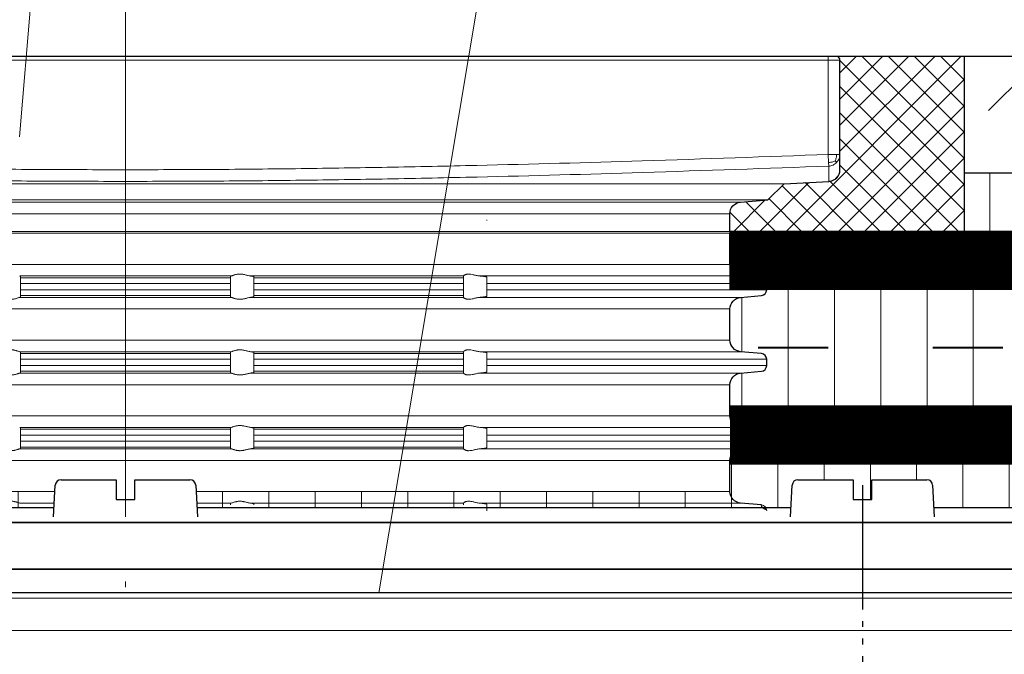
# Model space of a CAD drawing. Units: millimetres. Extents: x -931 to 3134, y -3481 to 7151.
# Drawn here: x 334 to 351, y -2630 to -2620 of the extents above; entities that cross this region are included whole.
import ezdxf

# ---------------------------------------------------------------- set-up
doc = ezdxf.new("R2010")
doc.units = ezdxf.units.MM
for name, pattern in [('ACAD_ISO03W100', [30, 12, -18]), ('ACAD_ISO04W100', [30, 24, -3, 0, -3]), ('PHANTOM', [13, 10, -1, 0, -1, 0, -1])]:
    doc.linetypes.add(name, pattern=pattern)
doc.layers.get('0').update_dxf_attribs({"plot": 0})
for name, color, linetype, lineweight in [('1', 7, 'Continuous', 30), ('Вспомогат. линии', 130, 'Continuous', 13), ('Надписи', 180, 'Continuous', 13), ('Оси', 31, 'ACAD_ISO04W100', 13), ('стеклосетка', 220, 'ACAD_ISO03W100', 40), ('Стены', 14, 'Continuous', 30)]:
    doc.layers.add(name, color=color, linetype=linetype, lineweight=lineweight)
doc.layers.add('Штрих доски', color=7, linetype='Continuous', lineweight=9, true_color=0xffc49f)
pattern_1 = [(90, (955.0572, -6744.806), (0.79375, 2e-16), [])]

# ---------------------------------------------------------------- blocks, each defined once
blk = doc.blocks.new('HL80Körper__10', base_point=(-110, -91.259))
at = {"color": 0, "linetype": 'Continuous'}
for p, q in [((-110, -5.214), (95.323, -5.214)), ((-96.439, -5.69), (83.466, -5.69)), ((-96.502, -8.489), (83.521, -8.489))]:
    blk.add_line(p, q, dxfattribs=at)
at = {"layer": '1', "color": 0, "linetype": 'PHANTOM'}
blk.add_line((63.21, 3.331), (63.21, -23.157), dxfattribs=at)
blk = doc.blocks.new('Bitumenfolie', base_point=(-214.525, 158.765))
at = {"layer": '1', "color": 7, "linetype": 'Continuous'}
for p, q in [((210, 0.788), (-97.925, 0.788)), ((-116, -3.217), (210, -3.217)), ((-110, -5.214), (110, -5.214))]:
    blk.add_line(p, q, dxfattribs=at)
blk = doc.blocks.new('HL_83_Niroflansch', base_point=(17.446, -269.354))
at = {"layer": '1', "color": 7, "linetype": 'Continuous'}
for p, q in [((-6.127, 2.058), (-57.083, 2.058)), ((57.083, 2.058), (6.127, 2.058)), ((79.094, 2.058), (69.337, 2.058)), ((-57.016, 0.788), (57.016, 0.788)), ((69.403, 0.788), (93.851, 0.788))]:
    blk.add_line(p, q, dxfattribs=at)
blk = doc.blocks.new('Blechschraube_DIN_7971__12', base_point=(24147.787, 35430.191))
at = {"layer": '1', "color": 7, "linetype": 'Continuous'}
for p, q in [((24040.657, 35309.511), (24045.383, 35309.511)), ((24046.983, 35309.511), (24051.709, 35309.511)), ((24040.015, 35306.311), (24040.158, 35309.038)), ((24052.208, 35309.038), (24052.351, 35306.311))]:
    blk.add_line(p, q, dxfattribs=at)
at = {"layer": '1', "color": 0, "linetype": 'Continuous'}
for p, q in [((24045.383, 35309.511), (24045.383, 35307.811)), ((24046.983, 35307.811), (24046.983, 35309.511)), ((24045.383, 35307.811), (24046.983, 35307.811))]:
    blk.add_line(p, q, dxfattribs=at)
at = {"layer": '1', "color": 7, "linetype": 'Continuous'}
for centre, start, end in [((24040.657, 35309.011), 90, 176.98721), ((24051.709, 35309.011), 3.01279, 90)]:
    blk.add_arc(centre, 0.5, start, end, dxfattribs=at)
at = {"layer": 'Оси', "color": 0, "linetype": 'PHANTOM'}
blk.add_line((24046.183, 35306.311), (24046.183, 35309.038), dxfattribs=at)
blk = doc.blocks.new('Blechschraube_DIN_7971__13', base_point=(24007.788, 35430.191))
at = {"layer": '1', "color": 7, "linetype": 'Continuous'}
for p, q in [((24103.867, 35309.511), (24108.593, 35309.511)), ((24108.593, 35309.511), (24108.593, 35307.811)), ((24110.193, 35309.511), (24114.918, 35309.511)), ((24110.193, 35307.811), (24110.193, 35309.511)), ((24103.224, 35306.311), (24103.368, 35309.038)), ((24115.418, 35309.038), (24115.561, 35306.311)), ((24108.593, 35307.811), (24110.193, 35307.811))]:
    blk.add_line(p, q, dxfattribs=at)
at = {"layer": '1', "color": 2, "linetype": 'PHANTOM'}
blk.add_line((24109.393, 35309.038), (24109.393, 35306.311), dxfattribs=at)
at = {"layer": '1', "color": 7, "linetype": 'Continuous'}
for centre, start, end in [((24103.867, 35309.011), 90, 176.98721), ((24114.918, 35309.011), 3.01279, 90)]:
    blk.add_arc(centre, 0.5, start, end, dxfattribs=at)

msp = doc.modelspace()

# ---------------------------------------------------------------- hatches: boundary and pattern name
at = {"layer": 'Штрих доски', "linetype": 'Continuous', "ltscale": 100}
h = msp.add_hatch(dxfattribs=at)
h.set_pattern_fill('ANSI37', color=0, scale=0.1, style=0)
h.set_pattern_definition([(135, (474.6606, -1246.39094), (0.2245064, 0.2245064), []), (45, (474.6606, -1246.39094), (0.2245064, -0.2245064), [])])
h.paths.add_polyline_path([(347.93897, -2620.25692, 0.41421356), (347.87897, -2620.19692), (350.06143, -2620.19692), (350.06143, -2623.19692), (346.04897, -2623.19692), (346.04897, -2622.89587, -0.38887873), (346.23153, -2622.69663), (346.70314, -2622.65537), (346.97897, -2622.37954), (347.74943, -2622.33917, 0.39895955), (347.93897, -2622.13944)])
h = msp.add_hatch(dxfattribs=at)
h.set_pattern_fill('ANSI35', color=0, scale=0.5, style=0)
h.set_pattern_definition([(45, (196.6918, -1228.0645), (-2.245064, 2.245064), []), (45, (198.9368, -1228.0645), (-2.245064, 2.245064), [3.96875, -0.79375, 0, -0.79375])])
h.paths.add_polyline_path([(350.06143, -2620.19692), (378.83036, -2620.19692), (378.83036, -2622.19692), (350.06143, -2622.19692)])
h = msp.add_hatch(dxfattribs=at)
h.set_pattern_fill('ANSI31', color=0, scale=0.25, angle=45, style=0)
h.set_pattern_definition([(90, (-283.7049, -5457.4842), (-0.79375, 2e-16), [])])
h.paths.add_polyline_path([(396.66262, -2624.42683), (397.5335, -2624.79568), (411.6123, -2624.65829), (411.6123, -2621.8691), (378.83036, -2622.19692), (350.06143, -2622.19692), (350.06143, -2623.19692), (378.38948, -2623.19692), (380.06554, -2623.9736), (396.20359, -2623.81222)])
h = msp.add_hatch(dxfattribs=at)
h.set_pattern_fill('ANSI31', color=0, scale=0.25, angle=45, style=0)
h.set_pattern_definition(pattern_1)
h.paths.add_polyline_path([(365.46018, -2624.19692), (365.18531, -2625.19692), (346.09705, -2625.19692, -0.18436676), (346.04618, -2625.06366), (346.04618, -2624.53019, -0.38887873), (346.22875, -2624.33095), (346.5849, -2624.29979, 0.38887873), (346.67618, -2624.20017), (346.67618, -2624.19692)])
h = msp.add_hatch(dxfattribs=at)
h.set_pattern_fill('ANSI31', color=0, scale=0.25, angle=45, style=0)
h.set_pattern_definition(pattern_1)
h.paths.add_polyline_path([(365.46018, -2624.19692), (365.18531, -2625.19692), (346.09705, -2625.19692, -0.18436676), (346.04618, -2625.06366), (346.04618, -2624.53019, -0.38887873), (346.22875, -2624.33095), (346.5849, -2624.29979, 0.38887873), (346.67618, -2624.20017), (346.67618, -2624.19692)])
h = msp.add_hatch(dxfattribs=at)
h.set_pattern_fill('ANSI31', color=0, scale=0.25, angle=45, style=0)
h.set_pattern_definition(pattern_1)
h.paths.add_polyline_path([(346.22875, -2625.63095), (346.5849, -2625.59979, 0.38887873), (346.67618, -2625.50017), (346.67618, -2625.39367, 0.38887873), (346.5849, -2625.29406), (346.22875, -2625.2629, -0.19083016), (346.09705, -2625.19692), (365.18531, -2625.19692), (364.91044, -2626.19692), (346.04618, -2626.19692), (346.04618, -2625.83019, -0.38887873)])
h = msp.add_hatch(dxfattribs=at)
h.set_pattern_fill('ANSI31', color=0, scale=0.25, angle=45, style=0)
h.set_pattern_definition([(90, (-283.7049, -6744.806), (-0.79375, 2e-16), [])])
h.paths.add_polyline_path([(293.67618, -2628.19692), (316.90605, -2628.19692, -0.21279706), (317.47618, -2627.94277), (319.84697, -2627.94277), (321.80887, -2627.94277), (321.82926, -2627.55551, -0.39889487), (321.92912, -2627.46077), (322.87424, -2627.46077), (322.87424, -2627.80077), (323.19424, -2627.80077), (323.19424, -2627.46077), (324.13937, -2627.46077, -0.39889487), (324.23923, -2627.55551), (324.25961, -2627.94277), (334.45081, -2627.94277), (334.4655, -2627.66366), (325.30618, -2627.66366, -0.44001053), (325.08875, -2627.8629), (325.12361, -2627.8629, 0.38887873), (325.30618, -2627.66366), (325.30618, -2627.19692), (294.06507, -2627.19692), (292.3652, -2627.98463), (259.74006, -2627.65838), (259.74006, -2628.65843), (293.67618, -2628.99779)])
h = msp.add_hatch(dxfattribs=at)
h.set_pattern_fill('ANSI31', color=0, scale=0.25, angle=45, style=0)
h.set_pattern_definition([(90, (474.6606, -1245.3909), (0.79375, 2e-16), [])])
h.paths.add_polyline_path([(377.67618, -2628.19692), (354.44631, -2628.19692, 0.21279706), (353.87618, -2627.94277), (351.50539, -2627.94277), (349.54349, -2627.94277), (349.52311, -2627.55551, 0.39889487), (349.42324, -2627.46077), (348.47812, -2627.46077), (348.47812, -2627.80077), (348.15812, -2627.80077), (348.15812, -2627.46077), (347.21299, -2627.46077, 0.39889487), (347.11313, -2627.55551), (347.09275, -2627.94277), (336.90155, -2627.94277), (336.88686, -2627.66366), (346.04618, -2627.66366, 0.44001053), (346.26361, -2627.8629), (346.22875, -2627.8629, -0.38887873), (346.04618, -2627.66366), (346.04618, -2627.19692), (377.28729, -2627.19692), (378.98716, -2627.98463), (411.6123, -2627.65838), (411.6123, -2628.65843), (377.67618, -2628.99779)])

# ---------------------------------------------------------------- linework, layer by layer
at = {"layer": 'Вспомогат. линии', "color": 0}
for p, q in [((323.41339, -2620.25692), (335.67339, -2620.25692)), ((323.61339, -2620.19692), (335.67339, -2620.19692)), ((335.67339, -2620.19692), (347.73339, -2620.19692)), ((335.67339, -2620.25692), (347.93339, -2620.25692)), ((347.73339, -2620.19692), (347.73339, -2621.87764)), ((347.93339, -2620.25692), (347.93339, -2621.87764)), ((347.73339, -2621.87764), (347.73846, -2622.0144)), ((347.87482, -2621.87764), (347.73339, -2621.87764)), ((347.73846, -2622.0144), (347.7408, -2622.07737)), ((347.93339, -2621.87764), (347.93339, -2622.13944)), ((346.97339, -2622.37954), (347.74386, -2622.33917)), ((324.37339, -2622.37954), (335.67339, -2622.37954)), ((335.67339, -2622.37954), (346.97339, -2622.37954)), ((335.67339, -2622.65537), (324.64922, -2622.65537)), ((346.69757, -2622.65537), (335.67339, -2622.65537)), ((341.47618, -2622.6629), (341.47618, -2622.66252)), ((335.67339, -2622.69663), (325.12083, -2622.69663)), ((346.22596, -2622.69663), (335.67339, -2622.69663)), ((335.67339, -2622.89587), (325.30339, -2622.89587)), ((346.04339, -2622.89587), (335.67339, -2622.89587)), ((341.87618, -2622.99979), (341.87618, -2623.01159)), ((346.04339, -2622.89587), (346.04339, -2623.1629)), ((325.30618, -2623.23019), (346.04618, -2623.23019)), ((346.04618, -2623.76366), (346.04618, -2623.23019)), ((335.67618, -2623.76366), (325.30618, -2623.76366)), ((346.04618, -2623.76366), (335.67618, -2623.76366)), ((333.86145, -2623.9629), (335.67618, -2623.9629)), ((333.87618, -2623.96917), (333.87618, -2623.99406)), ((333.87618, -2624.09367), (333.87618, -2623.99406)), ((335.67618, -2623.99406), (333.87618, -2623.99406)), ((335.67618, -2623.9629), (337.49092, -2623.9629)), ((337.47618, -2623.99406), (335.67618, -2623.99406)), ((337.47618, -2623.99406), (337.47618, -2623.96917)), ((337.47618, -2623.99406), (337.47618, -2624.09367)), ((337.82063, -2623.9629), (341.47618, -2623.9629)), ((337.87618, -2623.97574), (337.87618, -2623.99406)), ((337.87618, -2623.99406), (337.87618, -2624.09367)), ((341.47618, -2623.99406), (337.87618, -2623.99406)), ((341.47618, -2623.9629), (341.47618, -2623.96252)), ((341.47618, -2623.99406), (341.47618, -2623.9629)), ((341.47618, -2624.09367), (341.47618, -2623.99406)), ((341.75369, -2623.9629), (346.22875, -2623.9629)), ((341.87618, -2623.98225), (341.87618, -2623.99406)), ((341.87618, -2624.09367), (341.87618, -2623.99406)), ((346.22875, -2623.9629), (346.5849, -2623.99406)), ((333.87618, -2624.09367), (335.67618, -2624.09367)), ((333.87618, -2624.09367), (333.87618, -2624.20017)), ((333.87618, -2624.29979), (333.87618, -2624.20017)), ((333.87618, -2624.20017), (335.67618, -2624.20017)), ((335.67618, -2624.09367), (337.47618, -2624.09367)), ((335.67618, -2624.20017), (337.47618, -2624.20017)), ((337.47618, -2624.20017), (337.47618, -2624.09367)), ((337.47618, -2624.20017), (337.47618, -2624.29979)), ((337.87618, -2624.20017), (337.87618, -2624.09367)), ((341.47618, -2624.09367), (337.87618, -2624.09367)), ((341.47618, -2624.20017), (337.87618, -2624.20017)), ((337.87618, -2624.20017), (337.87618, -2624.29979)), ((341.47618, -2624.20017), (341.47618, -2624.09367)), ((341.47618, -2624.29979), (341.47618, -2624.20017)), ((341.87618, -2624.09367), (346.67618, -2624.09367)), ((341.87618, -2624.20017), (341.87618, -2624.09367)), ((341.87618, -2624.20017), (346.67618, -2624.20017)), ((341.87618, -2624.20017), (341.87618, -2624.29979)), ((346.67618, -2624.20017), (346.67618, -2624.09367)), ((333.86145, -2624.33095), (335.67618, -2624.33095)), ((333.87618, -2624.32468), (333.87618, -2624.29979)), ((333.87618, -2624.29979), (335.67618, -2624.29979)), ((335.67618, -2624.29979), (337.47618, -2624.29979)), ((335.67618, -2624.33095), (337.49092, -2624.33095)), ((337.47618, -2624.29979), (337.47618, -2624.32468)), ((337.82063, -2624.33095), (341.47618, -2624.33095)), ((341.47618, -2624.29979), (337.87618, -2624.29979)), ((337.87618, -2624.31811), (337.87618, -2624.29979)), ((341.47618, -2624.29979), (341.47618, -2624.33095)), ((341.47618, -2624.33132), (341.47618, -2624.33095)), ((346.22875, -2624.33095), (341.75369, -2624.33095)), ((341.87618, -2624.29979), (341.87618, -2624.31159)), ((346.22875, -2624.33095), (346.5849, -2624.29979)), ((325.30618, -2624.53019), (335.67618, -2624.53019)), ((335.67618, -2624.53019), (346.04618, -2624.53019)), ((346.04618, -2625.06366), (346.04618, -2624.53019)), ((335.67618, -2625.06366), (325.30618, -2625.06366)), ((346.04618, -2625.06366), (335.67618, -2625.06366)), ((333.86145, -2625.2629), (335.67618, -2625.2629)), ((333.87618, -2625.29406), (333.87618, -2625.26917)), ((333.87618, -2625.29406), (335.67618, -2625.29406)), ((333.87618, -2625.29406), (333.87618, -2625.39367)), ((335.67618, -2625.39367), (333.87618, -2625.39367)), ((333.87618, -2625.39367), (333.87618, -2625.50017)), ((335.67618, -2625.2629), (337.49092, -2625.2629)), ((335.67618, -2625.29406), (337.47618, -2625.29406)), ((337.47618, -2625.39367), (335.67618, -2625.39367)), ((337.47618, -2625.26917), (337.47618, -2625.29406)), ((337.47618, -2625.39367), (337.47618, -2625.29406)), ((337.47618, -2625.50017), (337.47618, -2625.39367)), ((337.82063, -2625.2629), (341.47618, -2625.2629)), ((337.87618, -2625.27574), (337.87618, -2625.29406)), ((341.47618, -2625.29406), (337.87618, -2625.29406)), ((337.87618, -2625.29406), (337.87618, -2625.39367)), ((341.47618, -2625.39367), (337.87618, -2625.39367)), ((337.87618, -2625.50017), (337.87618, -2625.39367)), ((341.47618, -2625.2629), (341.47618, -2625.26252)), ((341.47618, -2625.29406), (341.47618, -2625.2629)), ((341.47618, -2625.39367), (341.47618, -2625.29406)), ((341.47618, -2625.50017), (341.47618, -2625.39367)), ((341.75369, -2625.2629), (346.22875, -2625.2629)), ((341.87618, -2625.28225), (341.87618, -2625.29406)), ((341.87618, -2625.29406), (341.87618, -2625.39367)), ((346.67618, -2625.39367), (341.87618, -2625.39367)), ((341.87618, -2625.50017), (341.87618, -2625.39367)), ((346.22875, -2625.2629), (346.5849, -2625.29406)), ((346.67618, -2625.50017), (346.67618, -2625.39367)), ((333.87618, -2625.50017), (333.87618, -2625.59979)), ((335.67618, -2625.50017), (333.87618, -2625.50017)), ((337.47618, -2625.50017), (335.67618, -2625.50017)), ((337.47618, -2625.59979), (337.47618, -2625.50017)), ((341.47618, -2625.50017), (337.87618, -2625.50017)), ((337.87618, -2625.50017), (337.87618, -2625.59979)), ((341.47618, -2625.59979), (341.47618, -2625.50017)), ((346.67618, -2625.50017), (341.87618, -2625.50017)), ((341.87618, -2625.50017), (341.87618, -2625.59979)), ((333.86145, -2625.63095), (335.67618, -2625.63095)), ((333.87618, -2625.62468), (333.87618, -2625.59979)), ((333.87618, -2625.59979), (335.67618, -2625.59979)), ((335.67618, -2625.59979), (337.47618, -2625.59979)), ((335.67618, -2625.63095), (337.49092, -2625.63095)), ((337.47618, -2625.59979), (337.47618, -2625.62468)), ((337.82063, -2625.63095), (341.47618, -2625.63095)), ((341.47618, -2625.59979), (337.87618, -2625.59979)), ((337.87618, -2625.61811), (337.87618, -2625.59979)), ((341.47618, -2625.59979), (341.47618, -2625.63095)), ((341.47618, -2625.63132), (341.47618, -2625.63095)), ((346.22875, -2625.63095), (341.75369, -2625.63095)), ((341.87618, -2625.59979), (341.87618, -2625.61159)), ((346.22875, -2625.63095), (346.5849, -2625.59979)), ((325.30618, -2625.83019), (335.67618, -2625.83019)), ((335.67618, -2625.83019), (346.04618, -2625.83019)), ((346.04618, -2626.36366), (346.04618, -2625.83019)), ((335.67618, -2626.36366), (325.30618, -2626.36366)), ((346.04618, -2626.36366), (335.67618, -2626.36366)), ((333.86145, -2626.5629), (335.67618, -2626.5629)), ((333.87618, -2626.59406), (333.87618, -2626.56917)), ((335.67618, -2626.5629), (337.49092, -2626.5629)), ((337.47618, -2626.56917), (337.47618, -2626.59406)), ((337.82063, -2626.5629), (341.47618, -2626.5629)), ((337.87618, -2626.57574), (337.87618, -2626.59406)), ((341.47618, -2626.5629), (341.47618, -2626.56252)), ((341.47618, -2626.59406), (341.47618, -2626.5629)), ((341.75369, -2626.5629), (346.22875, -2626.5629)), ((346.22875, -2626.5629), (346.5849, -2626.59406)), ((333.87618, -2626.69367), (333.87618, -2626.59406)), ((333.87618, -2626.59406), (335.67618, -2626.59406)), ((333.87618, -2626.69367), (333.87618, -2626.80017)), ((333.87618, -2626.69367), (335.67618, -2626.69367)), ((335.67618, -2626.59406), (337.47618, -2626.59406)), ((335.67618, -2626.69367), (337.47618, -2626.69367)), ((337.47618, -2626.59406), (337.47618, -2626.69367)), ((337.47618, -2626.80017), (337.47618, -2626.69367)), ((341.47618, -2626.59406), (337.87618, -2626.59406)), ((337.87618, -2626.59406), (337.87618, -2626.69367)), ((341.47618, -2626.69367), (337.87618, -2626.69367)), ((337.87618, -2626.80017), (337.87618, -2626.69367)), ((341.47618, -2626.69367), (341.47618, -2626.59406)), ((341.47618, -2626.80017), (341.47618, -2626.69367)), ((341.87618, -2626.59406), (341.87618, -2626.58225)), ((341.87618, -2626.59406), (341.87618, -2626.69367)), ((346.67618, -2626.69367), (341.87618, -2626.69367)), ((341.87618, -2626.80017), (341.87618, -2626.69367)), ((346.67618, -2626.80017), (346.67618, -2626.69367)), ((333.87618, -2626.80017), (333.87618, -2626.89979)), ((335.67618, -2626.80017), (333.87618, -2626.80017)), ((335.67618, -2626.89979), (333.87618, -2626.89979)), ((333.87618, -2626.92468), (333.87618, -2626.89979)), ((337.47618, -2626.80017), (335.67618, -2626.80017)), ((337.47618, -2626.89979), (335.67618, -2626.89979)), ((337.47618, -2626.89979), (337.47618, -2626.80017)), ((337.47618, -2626.89979), (337.47618, -2626.92468)), ((341.47618, -2626.80017), (337.87618, -2626.80017)), ((337.87618, -2626.80017), (337.87618, -2626.89979)), ((341.47618, -2626.89979), (337.87618, -2626.89979)), ((337.87618, -2626.91811), (337.87618, -2626.89979)), ((341.47618, -2626.89979), (341.47618, -2626.80017)), ((341.47618, -2626.89979), (341.47618, -2626.93095)), ((346.67618, -2626.80017), (341.87618, -2626.80017)), ((341.87618, -2626.80017), (341.87618, -2626.89979)), ((341.87618, -2626.89979), (341.87618, -2626.91159)), ((346.22875, -2626.93095), (346.5849, -2626.89979)), ((333.86145, -2626.93095), (335.67618, -2626.93095)), ((335.67618, -2626.93095), (337.49092, -2626.93095)), ((337.82063, -2626.93095), (341.47618, -2626.93095)), ((341.47618, -2626.93132), (341.47618, -2626.93095)), ((341.75369, -2626.93095), (346.22875, -2626.93095)), ((325.30618, -2627.13019), (335.67618, -2627.13019)), ((335.67618, -2627.13019), (346.04618, -2627.13019)), ((346.04618, -2627.66366), (346.04618, -2627.13019)), ((334.4655, -2627.66366), (325.30618, -2627.66366)), ((346.04618, -2627.66366), (336.88686, -2627.66366)), ((333.86145, -2627.8629), (334.45502, -2627.8629)), ((336.89734, -2627.8629), (337.49092, -2627.8629)), ((337.47618, -2627.86917), (337.47618, -2627.89406)), ((337.82063, -2627.8629), (341.47618, -2627.8629)), ((337.87618, -2627.89406), (337.87618, -2627.87574)), ((341.47618, -2627.8629), (341.47618, -2627.86252)), ((341.47618, -2627.8629), (341.47618, -2627.89406)), ((341.75369, -2627.8629), (346.22875, -2627.8629)), ((341.87618, -2627.89406), (341.87618, -2627.88225)), ((341.87618, -2627.99367), (341.87618, -2627.89406)), ((346.22875, -2627.8629), (346.5849, -2627.89406))]:
    msp.add_line(p, q, dxfattribs=at)
for centre, radius, start, end in [((346.24339, -2622.89587), 0.2, 95, 180), ((346.24618, -2623.76366), 0.2, 180, 265), ((346.57618, -2624.09367), 0.1, 0, 85), ((346.57618, -2624.20017), 0.1, 275, 0), ((346.24618, -2624.53019), 0.2, 95, 180), ((346.24618, -2625.06366), 0.2, 180, 265), ((346.57618, -2625.39367), 0.1, 0, 85), ((346.57618, -2625.50017), 0.1, 275, 0), ((346.24618, -2625.83019), 0.2, 95, 180), ((346.24618, -2626.36366), 0.2, 180, 265), ((346.57618, -2626.69367), 0.1, 0, 85), ((346.57618, -2626.80017), 0.1, 275, 0), ((346.24618, -2627.13019), 0.2, 95, 180), ((346.24618, -2627.66366), 0.2, 180, 265), ((346.57618, -2627.99367), 0.1, 0, 85)]:
    msp.add_arc(centre, radius, start, end, dxfattribs=at)
for points in [[(335.67339, -2622.13944), (334.17711, -2622.13459), (332.65793, -2622.11998), (331.18102, -2622.09701), (329.64271, -2622.06482), (326.8064, -2621.98699), (323.61339, -2621.87764)], [(335.67339, -2622.13944), (337.16968, -2622.13459), (338.68885, -2622.11998), (340.16577, -2622.09701), (341.70408, -2622.06482), (344.54039, -2621.98699), (347.73339, -2621.87764)], [(347.84958, -2621.9874), (347.79825, -2622.00691), (347.73846, -2622.0144)], [(347.7408, -2622.07737), (347.77841, -2622.07189), (347.814, -2622.05893), (347.84664, -2622.03945), (347.87541, -2622.0144)], [(347.84958, -2621.9874), (347.86848, -2621.93652), (347.87482, -2621.87764)], [(347.84958, -2621.9874), (347.85874, -2621.99651), (347.86601, -2622.00393), (347.87117, -2622.00939), (347.87423, -2622.01283), (347.87541, -2622.0144)], [(347.93339, -2621.87764), (347.92578, -2621.87764), (347.91817, -2621.87764), (347.89731, -2621.87764), (347.87482, -2621.87764)], [(347.87541, -2622.0144), (347.91767, -2621.95142), (347.93339, -2621.87764)], [(335.67339, -2622.33917), (334.17577, -2622.33432), (332.65539, -2622.31971), (331.17727, -2622.29674), (329.63803, -2622.26455), (326.79999, -2622.18671), (323.60599, -2622.07737)], [(335.67339, -2622.33917), (337.17102, -2622.33432), (338.69139, -2622.31971), (340.16952, -2622.29674), (341.70876, -2622.26455), (344.54679, -2622.18671), (347.7408, -2622.07737)], [(347.7408, -2622.07737), (347.74172, -2622.17674), (347.74276, -2622.26455), (347.74317, -2622.2942), (347.74355, -2622.31971), (347.7437, -2622.32944), (347.74386, -2622.33917)], [(347.93339, -2622.13944), (347.93236, -2622.15846), (347.92895, -2622.17888), (347.92323, -2622.19903), (347.91537, -2622.21848), (347.89829, -2622.24838), (347.87658, -2622.27523), (347.86524, -2622.28635), (347.85086, -2622.29837), (347.83511, -2622.30933), (347.82126, -2622.31734), (347.80429, -2622.3253), (347.78342, -2622.33255), (347.76388, -2622.33696), (347.74386, -2622.33917)], [(333.87618, -2623.96917), (333.87509, -2623.96739), (333.87246, -2623.96592), (333.86738, -2623.96424), (333.86145, -2623.9629)], [(337.47618, -2623.96917), (337.47727, -2623.96739), (337.4799, -2623.96592), (337.48498, -2623.96424), (337.49092, -2623.9629)], [(337.49092, -2623.9629), (337.50527, -2623.95897), (337.52363, -2623.95283), (337.54285, -2623.94655), (337.56442, -2623.94041), (337.58172, -2623.93645), (337.59979, -2623.93338), (337.61913, -2623.93136), (337.63864, -2623.93069), (337.6589, -2623.93139), (337.679, -2623.93337), (337.69917, -2623.93648), (337.71897, -2623.94042), (337.74528, -2623.94657), (337.77039, -2623.95285), (337.79677, -2623.95897), (337.82063, -2623.9629)], [(337.82063, -2623.9629), (337.83702, -2623.96485), (337.85079, -2623.96693), (337.86178, -2623.9691), (337.86803, -2623.97075), (337.87254, -2623.97242), (337.87542, -2623.97423), (337.87618, -2623.97574)], [(341.47618, -2623.96252), (341.47859, -2623.95835), (341.48561, -2623.95221), (341.49015, -2623.94914), (341.49554, -2623.94601), (341.50149, -2623.94304), (341.50887, -2623.93994), (341.52251, -2623.9356), (341.53415, -2623.93309), (341.55002, -2623.93117), (341.56549, -2623.9307), (341.60209, -2623.93378), (341.63995, -2623.9409), (341.66643, -2623.94692), (341.69318, -2623.95301), (341.72367, -2623.95902), (341.75369, -2623.9629)], [(341.75369, -2623.9629), (341.7618, -2623.96356), (341.77041, -2623.96431), (341.78458, -2623.96562), (341.79801, -2623.96697), (341.81064, -2623.96837), (341.82069, -2623.96957), (341.83161, -2623.97101), (341.84273, -2623.97265), (341.85013, -2623.97389), (341.8577, -2623.97532), (341.86477, -2623.97692), (341.8696, -2623.97828), (341.87312, -2623.97961), (341.87532, -2623.98089), (341.87595, -2623.98155), (341.87618, -2623.98225)], [(333.53173, -2624.33095), (333.55559, -2624.33488), (333.58197, -2624.341), (333.60708, -2624.34727), (333.63339, -2624.35343), (333.65319, -2624.35737), (333.67336, -2624.36048), (333.69346, -2624.36246), (333.71372, -2624.36316), (333.73323, -2624.36248), (333.75257, -2624.36047), (333.77064, -2624.3574), (333.78794, -2624.35344), (333.80951, -2624.3473), (333.82873, -2624.34102), (333.84709, -2624.33488), (333.86145, -2624.33095)], [(333.87618, -2624.32468), (333.87541, -2624.32618), (333.87246, -2624.32793), (333.86784, -2624.32948), (333.86145, -2624.33095)], [(337.47618, -2624.32468), (337.47695, -2624.32618), (337.4799, -2624.32793), (337.48452, -2624.32948), (337.49092, -2624.33095)], [(337.82063, -2624.33095), (337.79677, -2624.33488), (337.77039, -2624.341), (337.74528, -2624.34727), (337.71897, -2624.35343), (337.69917, -2624.35737), (337.679, -2624.36048), (337.6589, -2624.36246), (337.63864, -2624.36316), (337.61913, -2624.36248), (337.59979, -2624.36047), (337.58172, -2624.3574), (337.56442, -2624.35344), (337.54285, -2624.3473), (337.52363, -2624.34102), (337.50527, -2624.33488), (337.49092, -2624.33095)], [(337.82063, -2624.33095), (337.83215, -2624.32962), (337.84424, -2624.32797), (337.85457, -2624.32624), (337.86178, -2624.32475), (337.87254, -2624.32143), (337.87618, -2624.31811)], [(341.75369, -2624.33095), (341.72367, -2624.33482), (341.69318, -2624.34084), (341.66643, -2624.34692), (341.63995, -2624.35295), (341.60209, -2624.36007), (341.56549, -2624.36315), (341.55002, -2624.36268), (341.53415, -2624.36075), (341.52251, -2624.35825), (341.50887, -2624.35391), (341.50282, -2624.35141), (341.49554, -2624.34784), (341.49116, -2624.34533), (341.48561, -2624.34164), (341.47859, -2624.3355), (341.47618, -2624.33132)], [(341.87618, -2624.31159), (341.87596, -2624.31227), (341.87532, -2624.31296), (341.87273, -2624.31441), (341.86901, -2624.31575), (341.86477, -2624.31693), (341.85864, -2624.31833), (341.85128, -2624.31976), (341.84273, -2624.32119), (341.83096, -2624.32293), (341.81773, -2624.32464), (341.80315, -2624.32632), (341.78734, -2624.32796), (341.77041, -2624.32954), (341.76248, -2624.33023), (341.75369, -2624.33095)], [(333.86145, -2625.2629), (333.84709, -2625.25897), (333.82873, -2625.25283), (333.80951, -2625.24655), (333.78794, -2625.24041), (333.77064, -2625.23645), (333.75257, -2625.23338), (333.73323, -2625.23136), (333.71372, -2625.23069), (333.69346, -2625.23139), (333.67336, -2625.23337), (333.65319, -2625.23648), (333.63339, -2625.24042), (333.60708, -2625.24657), (333.58197, -2625.25285), (333.55559, -2625.25897), (333.53173, -2625.2629)], [(333.86145, -2625.2629), (333.86738, -2625.26424), (333.87246, -2625.26592), (333.87509, -2625.26739), (333.87618, -2625.26917)], [(337.49092, -2625.2629), (337.48498, -2625.26424), (337.4799, -2625.26592), (337.47727, -2625.26739), (337.47618, -2625.26917)], [(337.49092, -2625.2629), (337.50527, -2625.25897), (337.52363, -2625.25283), (337.54285, -2625.24655), (337.56442, -2625.24041), (337.58172, -2625.23645), (337.59979, -2625.23338), (337.61913, -2625.23136), (337.63864, -2625.23069), (337.6589, -2625.23139), (337.679, -2625.23337), (337.69917, -2625.23648), (337.71897, -2625.24042), (337.74528, -2625.24657), (337.77039, -2625.25285), (337.79677, -2625.25897), (337.82063, -2625.2629)], [(337.82063, -2625.2629), (337.83315, -2625.26435), (337.84424, -2625.26588), (337.85382, -2625.26747), (337.86178, -2625.2691), (337.86759, -2625.27062), (337.87254, -2625.27242), (337.87527, -2625.27409), (337.87618, -2625.27574)], [(341.47618, -2625.26252), (341.47859, -2625.25835), (341.48561, -2625.25221), (341.49015, -2625.24914), (341.49554, -2625.24601), (341.50282, -2625.24244), (341.50887, -2625.23994), (341.52251, -2625.2356), (341.53415, -2625.23309), (341.55002, -2625.23117), (341.56549, -2625.2307), (341.60209, -2625.23378), (341.63995, -2625.2409), (341.66643, -2625.24692), (341.69318, -2625.25301), (341.72367, -2625.25902), (341.75369, -2625.2629)], [(341.75369, -2625.2629), (341.76248, -2625.26362), (341.77041, -2625.26431), (341.77932, -2625.26512), (341.78917, -2625.26607), (341.7997, -2625.26715), (341.81064, -2625.26837), (341.82234, -2625.26978), (341.83306, -2625.27121), (341.84273, -2625.27265), (341.85128, -2625.27409), (341.85864, -2625.27552), (341.86477, -2625.27692), (341.86901, -2625.2781), (341.87273, -2625.27944), (341.87532, -2625.28089), (341.87595, -2625.28155), (341.87618, -2625.28225)], [(333.53173, -2625.63095), (333.55559, -2625.63488), (333.58197, -2625.641), (333.60708, -2625.64727), (333.63339, -2625.65343), (333.65319, -2625.65737), (333.67336, -2625.66048), (333.69346, -2625.66246), (333.71372, -2625.66316), (333.73323, -2625.66248), (333.75257, -2625.66047), (333.77064, -2625.6574), (333.78794, -2625.65344), (333.80951, -2625.6473), (333.82873, -2625.64102), (333.84709, -2625.63488), (333.86145, -2625.63095)], [(333.87618, -2625.62468), (333.87509, -2625.62646), (333.87246, -2625.62793), (333.86832, -2625.62934), (333.86145, -2625.63095)], [(337.47618, -2625.62468), (337.47727, -2625.62646), (337.4799, -2625.62793), (337.48404, -2625.62934), (337.49092, -2625.63095)], [(337.82063, -2625.63095), (337.79677, -2625.63488), (337.77039, -2625.641), (337.74528, -2625.64727), (337.71897, -2625.65343), (337.69917, -2625.65737), (337.679, -2625.66048), (337.6589, -2625.66246), (337.63864, -2625.66316), (337.61913, -2625.66248), (337.59979, -2625.66047), (337.58172, -2625.6574), (337.56442, -2625.65344), (337.54285, -2625.6473), (337.52363, -2625.64102), (337.50527, -2625.63488), (337.49092, -2625.63095)], [(337.82063, -2625.63095), (337.83215, -2625.62962), (337.84424, -2625.62797), (337.85308, -2625.62652), (337.86178, -2625.62475), (337.86803, -2625.6231), (337.87254, -2625.62143), (337.87542, -2625.61962), (337.87618, -2625.61811)], [(341.75369, -2625.63095), (341.72367, -2625.63482), (341.69318, -2625.64084), (341.66643, -2625.64692), (341.63995, -2625.65295), (341.60209, -2625.66007), (341.56549, -2625.66315), (341.55002, -2625.66268), (341.53415, -2625.66075), (341.52251, -2625.65825), (341.50887, -2625.65391), (341.50173, -2625.65091), (341.49554, -2625.64784), (341.49116, -2625.64533), (341.48561, -2625.64164), (341.47859, -2625.6355), (341.47618, -2625.63132)], [(341.87618, -2625.61159), (341.87596, -2625.61227), (341.87532, -2625.61296), (341.87412, -2625.61375), (341.8721, -2625.61467), (341.86906, -2625.61573), (341.86477, -2625.61693), (341.85864, -2625.61833), (341.85128, -2625.61976), (341.84273, -2625.62119), (341.83686, -2625.62209), (341.82962, -2625.62311), (341.82091, -2625.62425), (341.81064, -2625.62548), (341.7997, -2625.62669), (341.78917, -2625.62778), (341.77932, -2625.62873), (341.77041, -2625.62954), (341.7618, -2625.63028), (341.75369, -2625.63095)], [(333.86145, -2626.5629), (333.86832, -2626.5645), (333.87246, -2626.56592), (333.87541, -2626.56767), (333.87618, -2626.56917)], [(337.49092, -2626.5629), (337.48404, -2626.5645), (337.4799, -2626.56592), (337.47695, -2626.56767), (337.47618, -2626.56917)], [(337.49092, -2626.5629), (337.50527, -2626.55897), (337.52363, -2626.55283), (337.54285, -2626.54655), (337.56442, -2626.54041), (337.58172, -2626.53645), (337.59979, -2626.53338), (337.61913, -2626.53136), (337.63864, -2626.53069), (337.6589, -2626.53139), (337.679, -2626.53337), (337.69917, -2626.53648), (337.71897, -2626.54042), (337.74528, -2626.54657), (337.77039, -2626.55285), (337.79677, -2626.55897), (337.82063, -2626.5629)], [(337.82063, -2626.5629), (337.83702, -2626.56485), (337.85079, -2626.56693), (337.86178, -2626.5691), (337.86803, -2626.57075), (337.87254, -2626.57242), (337.87512, -2626.57395), (337.87618, -2626.57574)], [(341.47618, -2626.56252), (341.47859, -2626.55835), (341.48561, -2626.55221), (341.49549, -2626.54604), (341.50887, -2626.53994), (341.52251, -2626.5356), (341.53415, -2626.53309), (341.55002, -2626.53117), (341.56549, -2626.5307), (341.60209, -2626.53378), (341.63995, -2626.5409), (341.66643, -2626.54692), (341.69318, -2626.55301), (341.72367, -2626.55902), (341.75369, -2626.5629)], [(341.87618, -2626.58225), (341.87596, -2626.58158), (341.87532, -2626.58089), (341.87312, -2626.57961), (341.8696, -2626.57828), (341.86477, -2626.57692), (341.86112, -2626.57605), (341.85634, -2626.57505), (341.85026, -2626.57391), (341.84273, -2626.57265), (341.83096, -2626.57092), (341.81773, -2626.56921), (341.80315, -2626.56753), (341.78734, -2626.56589), (341.77041, -2626.56431), (341.76214, -2626.56359), (341.75369, -2626.5629)], [(341.87618, -2626.91159), (341.87595, -2626.91229), (341.87532, -2626.91296), (341.87412, -2626.91375), (341.8721, -2626.91467), (341.86906, -2626.91573), (341.86477, -2626.91693), (341.8577, -2626.91853), (341.85013, -2626.91996), (341.84273, -2626.92119), (341.83306, -2626.92263), (341.82234, -2626.92407), (341.81064, -2626.92548), (341.7997, -2626.92669), (341.78917, -2626.92778), (341.77932, -2626.92873), (341.77041, -2626.92954), (341.76249, -2626.93022), (341.75369, -2626.93095)], [(333.53173, -2626.93095), (333.55559, -2626.93488), (333.58197, -2626.941), (333.60708, -2626.94727), (333.63339, -2626.95343), (333.65319, -2626.95737), (333.67336, -2626.96048), (333.69346, -2626.96246), (333.71372, -2626.96316), (333.73323, -2626.96248), (333.75257, -2626.96047), (333.77064, -2626.9574), (333.78794, -2626.95344), (333.80951, -2626.9473), (333.82873, -2626.94102), (333.84709, -2626.93488), (333.86145, -2626.93095)], [(333.87618, -2626.92468), (333.87525, -2626.92633), (333.87246, -2626.92793), (333.86738, -2626.9296), (333.86145, -2626.93095)], [(337.47618, -2626.92468), (337.47711, -2626.92633), (337.4799, -2626.92793), (337.48498, -2626.9296), (337.49092, -2626.93095)], [(337.82063, -2626.93095), (337.79677, -2626.93488), (337.77039, -2626.941), (337.74528, -2626.94727), (337.71897, -2626.95343), (337.69917, -2626.95737), (337.679, -2626.96048), (337.6589, -2626.96246), (337.63864, -2626.96316), (337.61913, -2626.96248), (337.59979, -2626.96047), (337.58172, -2626.9574), (337.56442, -2626.95344), (337.54285, -2626.9473), (337.52363, -2626.94102), (337.50527, -2626.93488), (337.49092, -2626.93095)], [(337.82063, -2626.93095), (337.83315, -2626.9295), (337.84424, -2626.92797), (337.85382, -2626.92638), (337.86178, -2626.92475), (337.86759, -2626.92323), (337.87254, -2626.92143), (337.87542, -2626.91962), (337.87618, -2626.91811)], [(341.75369, -2626.93095), (341.72367, -2626.93482), (341.69318, -2626.94084), (341.66643, -2626.94692), (341.63995, -2626.95295), (341.60209, -2626.96007), (341.56549, -2626.96315), (341.55002, -2626.96268), (341.53415, -2626.96075), (341.52251, -2626.95825), (341.50887, -2626.95391), (341.49549, -2626.94781), (341.48561, -2626.94164), (341.47859, -2626.9355), (341.47618, -2626.93132)], [(333.86145, -2627.8629), (333.84709, -2627.85897), (333.82873, -2627.85283), (333.80951, -2627.84655), (333.78794, -2627.84041), (333.77064, -2627.83645), (333.75257, -2627.83338), (333.73323, -2627.83136), (333.71372, -2627.83069), (333.69346, -2627.83139), (333.67336, -2627.83337), (333.65319, -2627.83648), (333.63339, -2627.84042), (333.60708, -2627.84657), (333.58197, -2627.85285), (333.55559, -2627.85897), (333.53173, -2627.8629)], [(333.86145, -2627.8629), (333.86832, -2627.8645), (333.87246, -2627.86592), (333.87541, -2627.86767), (333.87618, -2627.86917)], [(337.49092, -2627.8629), (337.48404, -2627.8645), (337.4799, -2627.86592), (337.47695, -2627.86767), (337.47618, -2627.86917)], [(337.49092, -2627.8629), (337.50527, -2627.85897), (337.52363, -2627.85283), (337.54285, -2627.84655), (337.56442, -2627.84041), (337.58172, -2627.83645), (337.59979, -2627.83338), (337.61913, -2627.83136), (337.63864, -2627.83069), (337.6589, -2627.83139), (337.679, -2627.83337), (337.69917, -2627.83648), (337.71897, -2627.84042), (337.74528, -2627.84657), (337.77039, -2627.85285), (337.79677, -2627.85897), (337.82063, -2627.8629)], [(337.87618, -2627.87574), (337.87512, -2627.87395), (337.87254, -2627.87242), (337.86759, -2627.87062), (337.86178, -2627.8691), (337.85457, -2627.8676), (337.84424, -2627.86588), (337.83315, -2627.86435), (337.82063, -2627.8629)], [(341.47618, -2627.86252), (341.47859, -2627.85835), (341.48561, -2627.85221), (341.48965, -2627.84946), (341.49554, -2627.84601), (341.50173, -2627.84293), (341.50887, -2627.83994), (341.52251, -2627.8356), (341.53415, -2627.83309), (341.55002, -2627.83117), (341.56549, -2627.8307), (341.60209, -2627.83378), (341.63995, -2627.8409), (341.66643, -2627.84692), (341.69318, -2627.85301), (341.72367, -2627.85902), (341.75369, -2627.8629)], [(341.87618, -2627.88225), (341.87596, -2627.88158), (341.87532, -2627.88089), (341.87412, -2627.8801), (341.8721, -2627.87918), (341.86906, -2627.87812), (341.86477, -2627.87692), (341.8577, -2627.87532), (341.85013, -2627.87389), (341.84273, -2627.87265), (341.83096, -2627.87092), (341.81773, -2627.86921), (341.80315, -2627.86753), (341.78734, -2627.86589), (341.77041, -2627.86431), (341.76214, -2627.86359), (341.75369, -2627.8629)]]:
    msp.add_spline(points, degree=3, dxfattribs=at)
at = {"layer": 'Надписи', "color": 0, "linetype": 'Continuous', "ltscale": 100}
for p, q in [((347.89334, -2582.43713), (340.02359, -2629.40106)), ((336.47796, -2590.29198), (333.85692, -2621.57206))]:
    msp.add_line(p, q, dxfattribs=at)
at = {"layer": 'Оси', "color": 0, "ltscale": 0.5}
msp.add_lwpolyline([(335.67618, -2615.70672), (335.67618, -2675.85022)], dxfattribs=at)
at = {"layer": 'стеклосетка', "color": 0, "linetype": 'ACAD_ISO03W100', "ltscale": 0.1}
msp.add_lwpolyline([(395.61325, -2625.81827), (379.41852, -2625.98022), (377.72817, -2625.19692), (346.09705, -2625.19692)], dxfattribs=at)
at = {"layer": 'Стены', "color": 0}
for p, q in [((378.38948, -2623.19692), (346.04897, -2623.19692)), ((346.04897, -2623.19692), (378.38948, -2623.19692))]:
    msp.add_line(p, q, dxfattribs=at)
for points in [[(411.6123, -2619.869), (378.82036, -2620.19692), (347.52013, -2620.19692)], [(350.06143, -2620.19692), (350.06143, -2623.19692)], [(411.6123, -2621.8691), (378.83036, -2622.19692), (350.06143, -2622.19692)], [(411.6123, -2624.65829), (397.5335, -2624.79568), (395.56117, -2623.96033), (380.06554, -2623.9736), (378.38948, -2623.19692), (346.04897, -2623.19692)], [(395.44342, -2624.98718), (379.63419, -2624.97801), (377.94861, -2624.19692), (346.67618, -2624.19692)], [(411.6123, -2626.65833), (379.20284, -2626.98243), (377.50773, -2626.19692), (346.04618, -2626.19692)], [(411.6123, -2627.65838), (378.98716, -2627.98463), (377.28729, -2627.19692), (346.04618, -2627.19692)]]:
    msp.add_lwpolyline(points, dxfattribs=at)
for points in [[(346.04496, -2623.19692), (346.04339, -2622.89587, -0.38887873), (346.22596, -2622.69663), (346.69757, -2622.65537), (346.97339, -2622.37954), (347.74386, -2622.33917, 0.39895955), (347.93339, -2622.13944), (347.93339, -2620.25692, 0.41421356), (347.87339, -2620.19692), (323.47339, -2620.19692, 0.41421356), (323.41339, -2620.25692), (323.41339, -2622.13944, 0.39895955), (323.60293, -2622.33917), (324.37339, -2622.37954), (324.64922, -2622.65537), (325.12083, -2622.69663, -0.38887873), (325.30339, -2622.89587), (325.30339, -2623.19692)], [(346.67486, -2627.97746, -0.34270563), (346.5849, -2627.89406), (346.22875, -2627.8629, -0.38887873), (346.04618, -2627.66366), (346.04618, -2627.13019, -0.38887873), (346.22875, -2626.93095), (346.5849, -2626.89979, 0.38887873), (346.67618, -2626.80017), (346.67618, -2626.69367, 0.38887873), (346.5849, -2626.59406), (346.22875, -2626.5629, -0.38887873), (346.04618, -2626.36366), (346.04618, -2625.83019, -0.38887873), (346.22875, -2625.63095), (346.5849, -2625.59979, 0.38887873), (346.67618, -2625.50017), (346.67618, -2625.39367, 0.38887873), (346.5849, -2625.29406), (346.22875, -2625.2629, -0.38887873), (346.04618, -2625.06366), (346.04618, -2624.53019, -0.38887873), (346.22875, -2624.33095), (346.5849, -2624.29979, 0.38887873), (346.67618, -2624.20017), (346.67618, -2624.09367, 0.38887873), (346.5849, -2623.99406), (346.22875, -2623.9629, -0.38887873), (346.04618, -2623.76366), (346.04618, -2623.23019)]]:
    msp.add_lwpolyline(points, format="xyb", dxfattribs=at)
at = {"layer": 'Стены', "color": 0, "linetype": 'ACAD_ISO03W100', "ltscale": 0.15, "const_width": 1}
for points in [[(411.6123, -2625.15826), (397.43754, -2625.3), (395.55092, -2624.47804), (379.62919, -2624.47804), (377.94861, -2623.69692), (346.03732, -2623.69819)], [(411.6123, -2627.15836), (379.095, -2627.48353), (377.39751, -2626.69692), (346.04618, -2626.69692)]]:
    msp.add_lwpolyline(points, dxfattribs=at)
at = {"layer": 'Стены', "color": 0}
msp.add_lwpolyline([(293.67618, -2628.19692), (377.67618, -2628.19692), (377.67618, -2628.99779), (293.67618, -2628.99779)], close=True, dxfattribs=at)
at = {"layer": 'Штрих доски', "color": 0, "linetype": 'Continuous', "ltscale": 100}
msp.add_line((325.30339, -2623.19692), (346.04897, -2623.19692), dxfattribs=at)

# ---------------------------------------------------------------- block references
at = {"layer": '1', "color": 0, "xscale": 0.1999999999998181, "yscale": 0.1999999999998181, "zscale": 0.1999999999998181}
for name, p in [('Blechschraube_DIN_7971__12', (355.99707, -2603.32477)), ('Blechschraube_DIN_7971__13', (327.99723, -2603.32477)), ('HL_83_Niroflansch', (339.16528, -2682.2253))]:
    msp.add_blockref(name, p, dxfattribs=at)
at = {"layer": 'Вспомогат. линии', "color": 0, "xscale": 0.1999999999998181, "yscale": 0.1999999999998181, "zscale": 0.1999999999998181}
msp.add_blockref('HL80Körper__10', (313.67618, -2646.60632), dxfattribs=at)
at = {"layer": 'Стены', "color": 0, "xscale": 0.1999999999998181, "yscale": 0.1999999999998181, "zscale": 0.1999999999998181}
msp.add_blockref('Bitumenfolie', (292.77115, -2596.60149), dxfattribs=at)

doc.saveas('drawing.dxf')
